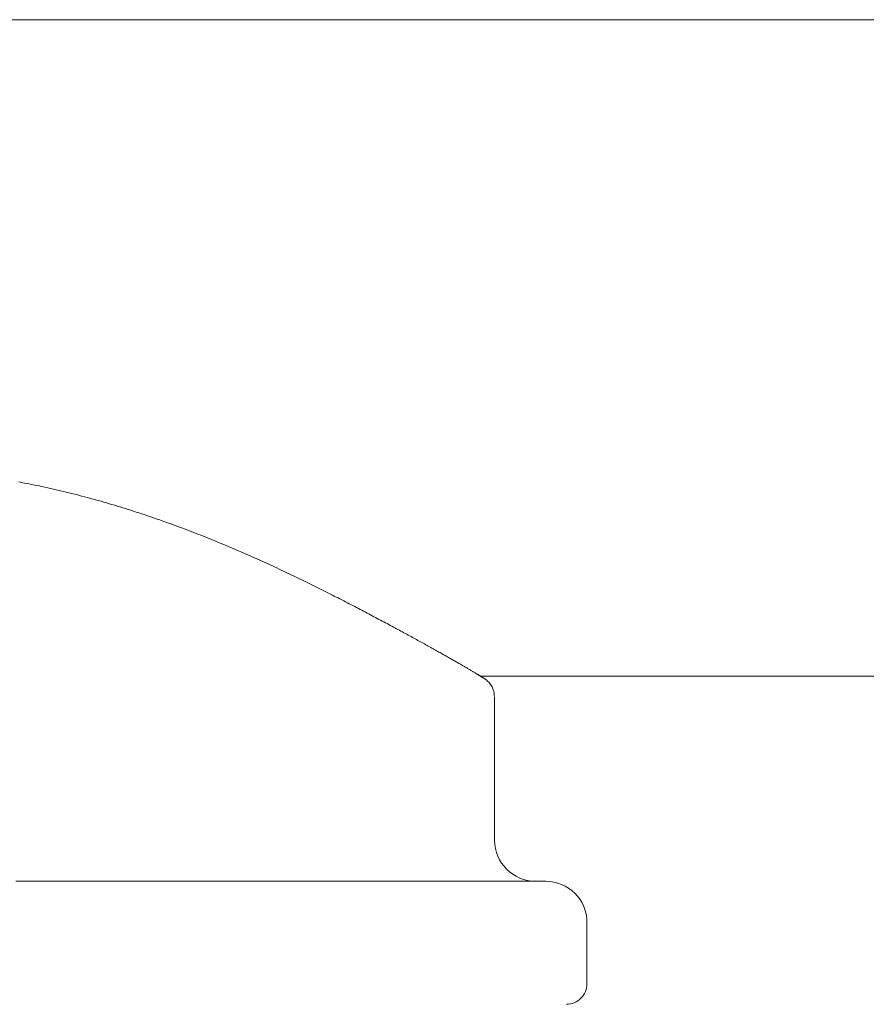
# Model space of a CAD drawing. Units: millimetres. Extents: x -800 to 807, y -554 to 554.
# Drawn here: x -256 to -252, y 401 to 406 of the extents above; entities that cross this region are included whole.
import ezdxf

# ---------------------------------------------------------------- set-up
doc = ezdxf.new("R2010")
doc.units = ezdxf.units.MM
doc.header["$LTSCALE"] = 5
doc.linetypes.add('JWW_CENTERX2', pattern=[27.093333, 22.013333, -1.693333, 1.693333, -1.693333])
doc.layers.add('1', color=7, linetype='Continuous')
doc.layers.add('CENTER', color=7, linetype='Continuous')

msp = doc.modelspace()

# ---------------------------------------------------------------- linework, layer by layer
at = {"layer": '1', "color": 7, "linetype": 'Continuous', "lineweight": 5}
for p, q in [((-256.3194, 403.4303), (-256.3336, 403.4329)), ((-256.3052, 403.4276), (-256.3194, 403.4303)), ((-256.291, 403.4248), (-256.3052, 403.4276)), ((-256.2769, 403.422), (-256.291, 403.4248)), ((-256.2627, 403.4191), (-256.2769, 403.422)), ((-256.2486, 403.4162), (-256.2627, 403.4191)), ((-256.2346, 403.4133), (-256.2486, 403.4162)), ((-256.2205, 403.4103), (-256.2346, 403.4133)), ((-256.2065, 403.4073), (-256.2205, 403.4103)), ((-256.1925, 403.4042), (-256.2065, 403.4073)), ((-256.1785, 403.4011), (-256.1925, 403.4042)), ((-256.1646, 403.3979), (-256.1785, 403.4011)), ((-256.1507, 403.3947), (-256.1646, 403.3979)), ((-256.1368, 403.3915), (-256.1507, 403.3947)), ((-256.123, 403.3882), (-256.1368, 403.3915)), ((-256.1091, 403.3849), (-256.123, 403.3882)), ((-256.0953, 403.3815), (-256.1091, 403.3849)), ((-256.0816, 403.3782), (-256.0953, 403.3815)), ((-256.0679, 403.3747), (-256.0816, 403.3782)), ((-256.0541, 403.3712), (-256.0679, 403.3747)), ((-256.0405, 403.3677), (-256.0541, 403.3712)), ((-256.0268, 403.3642), (-256.0405, 403.3677)), ((-256.0132, 403.3606), (-256.0268, 403.3642)), ((-255.9996, 403.357), (-256.0132, 403.3606)), ((-255.9861, 403.3533), (-255.9996, 403.357)), ((-255.9726, 403.3496), (-255.9861, 403.3533)), ((-255.9591, 403.3459), (-255.9726, 403.3496)), ((-255.9456, 403.3421), (-255.9591, 403.3459)), ((-255.9322, 403.3384), (-255.9456, 403.3421)), ((-255.9188, 403.3345), (-255.9322, 403.3384)), ((-255.9055, 403.3307), (-255.9188, 403.3345)), ((-255.8922, 403.3268), (-255.9055, 403.3307)), ((-255.8789, 403.3229), (-255.8922, 403.3268)), ((-255.8656, 403.3189), (-255.8789, 403.3229)), ((-255.8524, 403.3149), (-255.8656, 403.3189)), ((-255.8392, 403.3109), (-255.8524, 403.3149)), ((-255.8261, 403.3069), (-255.8392, 403.3109)), ((-255.8129, 403.3028), (-255.8261, 403.3069)), ((-255.7999, 403.2987), (-255.8129, 403.3028)), ((-255.7868, 403.2946), (-255.7999, 403.2987)), ((-255.7738, 403.2904), (-255.7868, 403.2946)), ((-255.7608, 403.2862), (-255.7738, 403.2904)), ((-255.7479, 403.282), (-255.7608, 403.2862)), ((-255.735, 403.2778), (-255.7479, 403.282)), ((-255.7221, 403.2735), (-255.735, 403.2778)), ((-255.7093, 403.2692), (-255.7221, 403.2735)), ((-255.6965, 403.2649), (-255.7093, 403.2692)), ((-255.6837, 403.2606), (-255.6965, 403.2649)), ((-255.671, 403.2562), (-255.6837, 403.2606)), ((-255.6583, 403.2518), (-255.671, 403.2562)), ((-255.6457, 403.2474), (-255.6583, 403.2518)), ((-255.6331, 403.243), (-255.6457, 403.2474)), ((-255.6205, 403.2385), (-255.6331, 403.243)), ((-255.608, 403.2341), (-255.6205, 403.2385)), ((-255.5955, 403.2296), (-255.608, 403.2341)), ((-255.583, 403.2251), (-255.5955, 403.2296)), ((-255.5706, 403.2205), (-255.583, 403.2251)), ((-255.5582, 403.216), (-255.5706, 403.2205)), ((-255.5459, 403.2114), (-255.5582, 403.216)), ((-255.5335, 403.2068), (-255.5459, 403.2114)), ((-255.5213, 403.2022), (-255.5335, 403.2068)), ((-255.509, 403.1976), (-255.5213, 403.2022)), ((-255.4969, 403.1929), (-255.509, 403.1976)), ((-255.4847, 403.1883), (-255.4969, 403.1929)), ((-255.4726, 403.1836), (-255.4847, 403.1883)), ((-255.4605, 403.1789), (-255.4726, 403.1836)), ((-255.4485, 403.1742), (-255.4605, 403.1789)), ((-255.4365, 403.1695), (-255.4485, 403.1742)), ((-255.4245, 403.1647), (-255.4365, 403.1695)), ((-255.4126, 403.16), (-255.4245, 403.1647)), ((-255.4007, 403.1552), (-255.4126, 403.16)), ((-255.3889, 403.1505), (-255.4007, 403.1552)), ((-255.3771, 403.1457), (-255.3889, 403.1505)), ((-255.3653, 403.1409), (-255.3771, 403.1457)), ((-255.3536, 403.1361), (-255.3653, 403.1409)), ((-255.342, 403.1312), (-255.3536, 403.1361)), ((-255.3303, 403.1264), (-255.342, 403.1312)), ((-255.3187, 403.1216), (-255.3303, 403.1264)), ((-255.3072, 403.1167), (-255.3187, 403.1216)), ((-255.2957, 403.1119), (-255.3072, 403.1167)), ((-255.2842, 403.107), (-255.2957, 403.1119)), ((-255.2728, 403.1021), (-255.2842, 403.107)), ((-255.2614, 403.0972), (-255.2728, 403.1021)), ((-255.25, 403.0923), (-255.2614, 403.0972)), ((-255.2387, 403.0874), (-255.25, 403.0923)), ((-255.2275, 403.0825), (-255.2387, 403.0874)), ((-255.2163, 403.0776), (-255.2275, 403.0825)), ((-255.2051, 403.0727), (-255.2163, 403.0776)), ((-255.194, 403.0678), (-255.2051, 403.0727)), ((-255.1829, 403.0628), (-255.194, 403.0678)), ((-255.1718, 403.0579), (-255.1829, 403.0628)), ((-255.1608, 403.053), (-255.1718, 403.0579)), ((-255.1498, 403.048), (-255.1608, 403.053)), ((-255.1389, 403.0431), (-255.1498, 403.048)), ((-255.128, 403.0381), (-255.1389, 403.0431)), ((-255.1172, 403.0332), (-255.128, 403.0381)), ((-255.1064, 403.0282), (-255.1172, 403.0332)), ((-255.0957, 403.0233), (-255.1064, 403.0282)), ((-255.085, 403.0183), (-255.0957, 403.0233)), ((-255.0743, 403.0134), (-255.085, 403.0183)), ((-255.0637, 403.0084), (-255.0743, 403.0134)), ((-255.0531, 403.0035), (-255.0637, 403.0084)), ((-255.0426, 402.9985), (-255.0531, 403.0035)), ((-255.0321, 402.9936), (-255.0426, 402.9985)), ((-255.0217, 402.9886), (-255.0321, 402.9936)), ((-255.0113, 402.9837), (-255.0217, 402.9886)), ((-255.0009, 402.9788), (-255.0113, 402.9837)), ((-254.9906, 402.9738), (-255.0009, 402.9788)), ((-254.9803, 402.9689), (-254.9906, 402.9738)), ((-254.9701, 402.964), (-254.9803, 402.9689)), ((-254.96, 402.959), (-254.9701, 402.964)), ((-254.9498, 402.9541), (-254.96, 402.959)), ((-254.9398, 402.9492), (-254.9498, 402.9541)), ((-254.9297, 402.9443), (-254.9398, 402.9492)), ((-254.9197, 402.9394), (-254.9297, 402.9443)), ((-254.9098, 402.9345), (-254.9197, 402.9394)), ((-254.8999, 402.9296), (-254.9098, 402.9345)), ((-254.89, 402.9248), (-254.8999, 402.9296)), ((-254.8802, 402.9199), (-254.89, 402.9248)), ((-254.8705, 402.915), (-254.8802, 402.9199)), ((-254.8608, 402.9102), (-254.8705, 402.915)), ((-254.8511, 402.9054), (-254.8608, 402.9102)), ((-254.8415, 402.9005), (-254.8511, 402.9054)), ((-254.8319, 402.8957), (-254.8415, 402.9005)), ((-254.8224, 402.8909), (-254.8319, 402.8957)), ((-254.8129, 402.8861), (-254.8224, 402.8909)), ((-254.8035, 402.8813), (-254.8129, 402.8861)), ((-254.7941, 402.8766), (-254.8035, 402.8813)), ((-254.7848, 402.8718), (-254.7941, 402.8766)), ((-254.7755, 402.8671), (-254.7848, 402.8718)), ((-254.7663, 402.8624), (-254.7755, 402.8671)), ((-254.7571, 402.8576), (-254.7663, 402.8624)), ((-254.748, 402.8529), (-254.7571, 402.8576)), ((-254.7389, 402.8483), (-254.748, 402.8529)), ((-254.7299, 402.8436), (-254.7389, 402.8483)), ((-254.7209, 402.839), (-254.7299, 402.8436)), ((-254.712, 402.8343), (-254.7209, 402.839)), ((-254.7031, 402.8297), (-254.712, 402.8343)), ((-254.6942, 402.8251), (-254.7031, 402.8297)), ((-254.6855, 402.8206), (-254.6942, 402.8251)), ((-254.6767, 402.816), (-254.6855, 402.8206)), ((-254.668, 402.8115), (-254.6767, 402.816)), ((-254.6594, 402.807), (-254.668, 402.8115)), ((-254.6508, 402.8025), (-254.6594, 402.807)), ((-254.6423, 402.798), (-254.6508, 402.8025)), ((-254.6339, 402.7935), (-254.6423, 402.798)), ((-254.6254, 402.7891), (-254.6339, 402.7935)), ((-254.6171, 402.7847), (-254.6254, 402.7891)), ((-254.6088, 402.7803), (-254.6171, 402.7847)), ((-254.6005, 402.776), (-254.6088, 402.7803)), ((-254.5923, 402.7716), (-254.6005, 402.776)), ((-254.5842, 402.7673), (-254.5923, 402.7716)), ((-254.5761, 402.763), (-254.5842, 402.7673)), ((-254.5681, 402.7588), (-254.5761, 402.763)), ((-254.5601, 402.7545), (-254.5681, 402.7588)), ((-254.5522, 402.7503), (-254.5601, 402.7545)), ((-254.5443, 402.7461), (-254.5522, 402.7503)), ((-254.5365, 402.742), (-254.5443, 402.7461)), ((-254.5287, 402.7378), (-254.5365, 402.742)), ((-254.5211, 402.7337), (-254.5287, 402.7378)), ((-254.5134, 402.7296), (-254.5211, 402.7337)), ((-254.5058, 402.7256), (-254.5134, 402.7296)), ((-254.4983, 402.7215), (-254.5058, 402.7256)), ((-254.4909, 402.7175), (-254.4983, 402.7215)), ((-254.4835, 402.7135), (-254.4909, 402.7175)), ((-254.4761, 402.7096), (-254.4835, 402.7135)), ((-254.4688, 402.7056), (-254.4761, 402.7096)), ((-254.4616, 402.7017), (-254.4688, 402.7056)), ((-254.4545, 402.6978), (-254.4616, 402.7017)), ((-254.4473, 402.694), (-254.4545, 402.6978)), ((-254.4403, 402.6901), (-254.4473, 402.694)), ((-254.4333, 402.6863), (-254.4403, 402.6901)), ((-254.4264, 402.6826), (-254.4333, 402.6863)), ((-254.4195, 402.6788), (-254.4264, 402.6826)), ((-254.4127, 402.6751), (-254.4195, 402.6788)), ((-254.4059, 402.6714), (-254.4127, 402.6751)), ((-254.3992, 402.6678), (-254.4059, 402.6714)), ((-254.3926, 402.6641), (-254.3992, 402.6678)), ((-254.386, 402.6605), (-254.3926, 402.6641)), ((-254.3795, 402.6569), (-254.386, 402.6605)), ((-254.3731, 402.6534), (-254.3795, 402.6569)), ((-254.3667, 402.6499), (-254.3731, 402.6534)), ((-254.3603, 402.6464), (-254.3667, 402.6499)), ((-254.3541, 402.6429), (-254.3603, 402.6464)), ((-254.3479, 402.6395), (-254.3541, 402.6429)), ((-254.3417, 402.6361), (-254.3479, 402.6395)), ((-254.3356, 402.6327), (-254.3417, 402.6361)), ((-254.3296, 402.6293), (-254.3356, 402.6327)), ((-254.3236, 402.626), (-254.3296, 402.6293)), ((-254.3177, 402.6227), (-254.3236, 402.626)), ((-254.3119, 402.6195), (-254.3177, 402.6227)), ((-254.3061, 402.6163), (-254.3119, 402.6195)), ((-254.3004, 402.6131), (-254.3061, 402.6163)), ((-254.2947, 402.6099), (-254.3004, 402.6131)), ((-254.2891, 402.6068), (-254.2947, 402.6099)), ((-254.2836, 402.6037), (-254.2891, 402.6068)), ((-254.2781, 402.6006), (-254.2836, 402.6037)), ((-254.2727, 402.5976), (-254.2781, 402.6006)), ((-254.2674, 402.5946), (-254.2727, 402.5976)), ((-254.2621, 402.5916), (-254.2674, 402.5946)), ((-254.2569, 402.5886), (-254.2621, 402.5916)), ((-254.2517, 402.5857), (-254.2569, 402.5886)), ((-254.2467, 402.5828), (-254.2517, 402.5857)), ((-254.2416, 402.58), (-254.2467, 402.5828)), ((-254.2367, 402.5772), (-254.2416, 402.58)), ((-254.2318, 402.5744), (-254.2367, 402.5772)), ((-254.227, 402.5717), (-254.2318, 402.5744)), ((-254.2222, 402.5689), (-254.227, 402.5717)), ((-254.2175, 402.5663), (-254.2222, 402.5689)), ((-254.2129, 402.5636), (-254.2175, 402.5663)), ((-254.2083, 402.561), (-254.2129, 402.5636)), ((-254.2038, 402.5584), (-254.2083, 402.561)), ((-254.1993, 402.5559), (-254.2038, 402.5584)), ((-254.195, 402.5534), (-254.1993, 402.5559)), ((-254.1907, 402.5509), (-254.195, 402.5534)), ((-254.1864, 402.5485), (-254.1907, 402.5509)), ((-254.1822, 402.5461), (-254.1864, 402.5485)), ((-254.1781, 402.5437), (-254.1822, 402.5461)), ((-254.1741, 402.5413), (-254.1781, 402.5437)), ((-254.1701, 402.539), (-254.1741, 402.5413)), ((-254.1662, 402.5368), (-254.1701, 402.539)), ((-254.1624, 402.5346), (-254.1662, 402.5368)), ((-254.1586, 402.5324), (-254.1624, 402.5346)), ((-254.1549, 402.5302), (-254.1586, 402.5324)), ((-254.1512, 402.5281), (-254.1549, 402.5302)), ((-254.1477, 402.526), (-254.1512, 402.5281)), ((-254.1442, 402.5239), (-254.1477, 402.526)), ((-254.1407, 402.5219), (-254.1442, 402.5239)), ((-254.1374, 402.52), (-254.1407, 402.5219)), ((-254.1341, 402.518), (-254.1374, 402.52)), ((-254.1308, 402.5161), (-254.1341, 402.518)), ((-254.1277, 402.5143), (-254.1308, 402.5161)), ((-254.1246, 402.5124), (-254.1277, 402.5143)), ((-254.1216, 402.5107), (-254.1246, 402.5124)), ((-254.1186, 402.5089), (-254.1216, 402.5107)), ((-254.1157, 402.5072), (-254.1186, 402.5089)), ((-254.1129, 402.5055), (-254.1157, 402.5072)), ((-254.1101, 402.5039), (-254.1129, 402.5055)), ((-254.1075, 402.5023), (-254.1101, 402.5039)), ((-254.1048, 402.5007), (-254.1075, 402.5023)), ((-254.1023, 402.4992), (-254.1048, 402.5007)), ((-254.0998, 402.4977), (-254.1023, 402.4992)), ((-254.0974, 402.4963), (-254.0998, 402.4977)), ((-254.0951, 402.4949), (-254.0974, 402.4963)), ((-254.0928, 402.4935), (-254.0951, 402.4949)), ((-254.0906, 402.4922), (-254.0928, 402.4935)), ((-254.0885, 402.4909), (-254.0906, 402.4922)), ((-254.0864, 402.4896), (-254.0885, 402.4909)), ((-254.0844, 402.4884), (-254.0864, 402.4896)), ((-254.0825, 402.4872), (-254.0844, 402.4884)), ((-254.0806, 402.4861), (-254.0825, 402.4872)), ((-177.0108, 402.4863), (-254.081, 402.4863)), ((-254.0789, 402.485), (-254.0806, 402.4861)), ((-254.0771, 402.4839), (-254.0789, 402.485)), ((-254.0755, 402.4829), (-254.0771, 402.4839)), ((-254.0739, 402.4819), (-254.0755, 402.4829)), ((-254.0724, 402.481), (-254.0739, 402.4819)), ((-254.0709, 402.4801), (-254.0724, 402.481)), ((-254.0695, 402.4792), (-254.0709, 402.4801)), ((-254.0681, 402.4783), (-254.0695, 402.4792)), ((-254.0668, 402.4775), (-254.0681, 402.4783)), ((-254.0656, 402.4767), (-254.0668, 402.4775)), ((-254.0643, 402.4759), (-254.0656, 402.4767)), ((-254.0631, 402.4751), (-254.0643, 402.4759)), ((-254.062, 402.4744), (-254.0631, 402.4751)), ((-254.0608, 402.4736), (-254.062, 402.4744)), ((-254.0596, 402.4728), (-254.0608, 402.4736)), ((-254.0583, 402.4719), (-254.0596, 402.4728)), ((-254.0569, 402.471), (-254.0583, 402.4719)), ((-254.0553, 402.4698), (-254.0569, 402.471)), ((-254.0533, 402.4683), (-254.0553, 402.4698)), ((-254.0504, 402.466), (-254.0533, 402.4683)), ((-254.0459, 402.4622), (-254.0504, 402.466)), ((-254.0391, 402.4554), (-254.0459, 402.4622)), ((-254.0312, 402.4454), (-254.0391, 402.4554)), ((-254.0239, 402.4333), (-254.0312, 402.4454)), ((-254.0182, 402.4198), (-254.0239, 402.4333)), ((-254.0146, 402.4056), (-254.0182, 402.4198)), ((-254.014, 402.3909), (-254.0146, 402.4056)), ((-254.0117, 401.6863), (-254.0117, 402.3863)), ((-256.3477, 401.4863), (-256.3246, 401.4863)), ((-256.3246, 401.4863), (-256.3014, 401.4863)), ((-256.3014, 401.4863), (-256.2784, 401.4863)), ((-256.2784, 401.4863), (-256.2554, 401.4863)), ((-256.2554, 401.4863), (-256.2324, 401.4863)), ((-256.2324, 401.4863), (-256.2096, 401.4863)), ((-256.2096, 401.4863), (-256.1868, 401.4863)), ((-256.1868, 401.4863), (-256.164, 401.4863)), ((-256.164, 401.4863), (-256.1413, 401.4863)), ((-256.1413, 401.4863), (-256.1187, 401.4863)), ((-256.1187, 401.4863), (-256.0962, 401.4863)), ((-256.0962, 401.4863), (-256.0737, 401.4863)), ((-256.0737, 401.4863), (-256.0513, 401.4863)), ((-256.0513, 401.4863), (-256.029, 401.4863)), ((-256.029, 401.4863), (-256.0067, 401.4863)), ((-256.0067, 401.4863), (-255.9846, 401.4863)), ((-255.9846, 401.4863), (-255.9625, 401.4863)), ((-255.9625, 401.4863), (-255.9405, 401.4863)), ((-255.9405, 401.4863), (-255.9185, 401.4863)), ((-255.9185, 401.4863), (-255.8967, 401.4863)), ((-255.8967, 401.4863), (-255.8749, 401.4863)), ((-255.8749, 401.4863), (-255.8532, 401.4863)), ((-255.8532, 401.4863), (-255.8316, 401.4863)), ((-255.8316, 401.4863), (-255.8101, 401.4863)), ((-255.8101, 401.4863), (-255.7887, 401.4863)), ((-255.7887, 401.4863), (-255.7673, 401.4863)), ((-255.7673, 401.4863), (-255.7461, 401.4863)), ((-255.7461, 401.4863), (-255.7249, 401.4863)), ((-255.7249, 401.4863), (-255.7039, 401.4863)), ((-255.7039, 401.4863), (-255.6829, 401.4863)), ((-255.6829, 401.4863), (-255.662, 401.4863)), ((-255.662, 401.4863), (-255.6413, 401.4863)), ((-255.6413, 401.4863), (-255.6206, 401.4863)), ((-255.6206, 401.4863), (-255.6, 401.4863)), ((-255.6, 401.4863), (-255.5795, 401.4863)), ((-255.5795, 401.4863), (-255.5591, 401.4863)), ((-255.5591, 401.4863), (-255.5388, 401.4863)), ((-255.5388, 401.4863), (-255.5186, 401.4863)), ((-255.5186, 401.4863), (-255.4985, 401.4863)), ((-255.4985, 401.4863), (-255.4786, 401.4863)), ((-255.4786, 401.4863), (-255.4587, 401.4863)), ((-255.4587, 401.4863), (-255.4389, 401.4863)), ((-255.4389, 401.4863), (-255.4192, 401.4863)), ((-255.4192, 401.4863), (-255.3996, 401.4863)), ((-255.3996, 401.4863), (-255.3802, 401.4863)), ((-255.3802, 401.4863), (-255.3608, 401.4863)), ((-255.3608, 401.4863), (-255.3416, 401.4863)), ((-255.3416, 401.4863), (-255.3224, 401.4863)), ((-255.3224, 401.4863), (-255.3034, 401.4863)), ((-255.3034, 401.4863), (-255.2844, 401.4863)), ((-255.2844, 401.4863), (-255.2656, 401.4863)), ((-255.2656, 401.4863), (-255.2469, 401.4863)), ((-255.2469, 401.4863), (-255.2283, 401.4863)), ((-255.2283, 401.4863), (-255.2098, 401.4863)), ((-255.2098, 401.4863), (-255.1914, 401.4863)), ((-255.1914, 401.4863), (-255.1732, 401.4863)), ((-255.1732, 401.4863), (-255.155, 401.4863)), ((-255.155, 401.4863), (-255.137, 401.4863)), ((-255.137, 401.4863), (-255.119, 401.4863)), ((-255.119, 401.4863), (-255.1012, 401.4863)), ((-255.1012, 401.4863), (-255.0835, 401.4863)), ((-255.0835, 401.4863), (-255.0659, 401.4863)), ((-255.0659, 401.4863), (-255.0485, 401.4863)), ((-255.0485, 401.4863), (-255.0311, 401.4863)), ((-255.0311, 401.4863), (-255.0139, 401.4863)), ((-255.0139, 401.4863), (-254.9967, 401.4863)), ((-254.9967, 401.4863), (-254.9797, 401.4863)), ((-254.9797, 401.4863), (-254.9628, 401.4863)), ((-254.9628, 401.4863), (-254.946, 401.4863)), ((-254.946, 401.4863), (-254.9294, 401.4863)), ((-254.9294, 401.4863), (-254.9128, 401.4863)), ((-254.9128, 401.4863), (-254.8964, 401.4863)), ((-254.8964, 401.4863), (-254.8801, 401.4863)), ((-254.8801, 401.4863), (-254.8639, 401.4863)), ((-254.8639, 401.4863), (-254.8478, 401.4863)), ((-254.8478, 401.4863), (-254.8318, 401.4863)), ((-254.8318, 401.4863), (-254.816, 401.4863)), ((-254.816, 401.4863), (-254.8002, 401.4863)), ((-254.8002, 401.4863), (-254.7846, 401.4863)), ((-254.7846, 401.4863), (-254.7691, 401.4863)), ((-254.7691, 401.4863), (-254.7538, 401.4863)), ((-254.7538, 401.4863), (-254.7385, 401.4863)), ((-254.7385, 401.4863), (-254.7234, 401.4863)), ((-254.7234, 401.4863), (-254.7084, 401.4863)), ((-254.7084, 401.4863), (-254.6935, 401.4863)), ((-254.6935, 401.4863), (-254.6787, 401.4863)), ((-254.6787, 401.4863), (-254.664, 401.4863)), ((-254.664, 401.4863), (-254.6495, 401.4863)), ((-254.6495, 401.4863), (-254.6351, 401.4863)), ((-254.6351, 401.4863), (-254.6208, 401.4863)), ((-254.6208, 401.4863), (-254.6066, 401.4863)), ((-254.6066, 401.4863), (-254.5925, 401.4863)), ((-254.5925, 401.4863), (-254.5786, 401.4863)), ((-254.5786, 401.4863), (-254.5647, 401.4863)), ((-254.5647, 401.4863), (-254.551, 401.4863)), ((-254.551, 401.4863), (-254.5375, 401.4863)), ((-254.5375, 401.4863), (-254.524, 401.4863)), ((-254.524, 401.4863), (-254.5107, 401.4863)), ((-254.5107, 401.4863), (-254.4974, 401.4863)), ((-254.4974, 401.4863), (-254.4843, 401.4863)), ((-254.4843, 401.4863), (-254.4713, 401.4863)), ((-254.4713, 401.4863), (-254.4585, 401.4863)), ((-254.4585, 401.4863), (-254.4457, 401.4863)), ((-254.4457, 401.4863), (-254.4331, 401.4863)), ((-254.4331, 401.4863), (-254.4206, 401.4863)), ((-254.4206, 401.4863), (-254.4082, 401.4863)), ((-254.4082, 401.4863), (-254.3959, 401.4863)), ((-254.3959, 401.4863), (-254.3838, 401.4863)), ((-254.3838, 401.4863), (-254.3718, 401.4863)), ((-254.3718, 401.4863), (-254.3598, 401.4863)), ((-254.3598, 401.4863), (-254.3481, 401.4863)), ((-254.3481, 401.4863), (-254.3364, 401.4863)), ((-254.3364, 401.4863), (-254.3248, 401.4863)), ((-254.3248, 401.4863), (-254.3134, 401.4863)), ((-254.3134, 401.4863), (-254.3021, 401.4863)), ((-254.3021, 401.4863), (-254.2909, 401.4863)), ((-254.2909, 401.4863), (-254.2798, 401.4863)), ((-254.2798, 401.4863), (-254.2689, 401.4863)), ((-254.2689, 401.4863), (-254.258, 401.4863)), ((-254.258, 401.4863), (-254.2473, 401.4863)), ((-254.2473, 401.4863), (-254.2367, 401.4863)), ((-254.2367, 401.4863), (-254.2263, 401.4863)), ((-254.2263, 401.4863), (-254.2159, 401.4863)), ((-254.2159, 401.4863), (-254.2057, 401.4863)), ((-254.2057, 401.4863), (-254.1955, 401.4863)), ((-254.1955, 401.4863), (-254.1855, 401.4863)), ((-254.1855, 401.4863), (-254.1756, 401.4863)), ((-254.1756, 401.4863), (-254.1659, 401.4863)), ((-254.1659, 401.4863), (-254.1562, 401.4863)), ((-254.1562, 401.4863), (-254.1467, 401.4863)), ((-254.1467, 401.4863), (-254.1373, 401.4863)), ((-254.1373, 401.4863), (-254.128, 401.4863)), ((-254.128, 401.4863), (-254.1188, 401.4863)), ((-254.1188, 401.4863), (-254.1098, 401.4863)), ((-254.1098, 401.4863), (-254.1008, 401.4863)), ((-254.1008, 401.4863), (-254.092, 401.4863)), ((-254.092, 401.4863), (-254.0833, 401.4863)), ((-254.0833, 401.4863), (-254.0747, 401.4863)), ((-254.0747, 401.4863), (-254.0663, 401.4863)), ((-254.0663, 401.4863), (-254.0579, 401.4863)), ((-254.0579, 401.4863), (-254.0497, 401.4863)), ((-254.0497, 401.4863), (-254.0416, 401.4863)), ((-254.0416, 401.4863), (-254.0336, 401.4863)), ((-254.0336, 401.4863), (-254.0257, 401.4863)), ((-254.0257, 401.4863), (-254.0179, 401.4863)), ((-254.0179, 401.4863), (-254.0103, 401.4863)), ((-254.0103, 401.4863), (-254.0028, 401.4863)), ((-254.0028, 401.4863), (-253.9954, 401.4863)), ((-253.9954, 401.4863), (-253.9881, 401.4863)), ((-253.9881, 401.4863), (-253.9809, 401.4863)), ((-253.9809, 401.4863), (-253.9738, 401.4863)), ((-253.9738, 401.4863), (-253.9669, 401.4863)), ((-253.9669, 401.4863), (-253.9601, 401.4863)), ((-253.9601, 401.4863), (-253.9534, 401.4863)), ((-253.9534, 401.4863), (-253.9468, 401.4863)), ((-253.9468, 401.4863), (-253.9403, 401.4863)), ((-253.9403, 401.4863), (-253.9339, 401.4863)), ((-253.9339, 401.4863), (-253.9277, 401.4863)), ((-253.9277, 401.4863), (-253.9215, 401.4863)), ((-253.9215, 401.4863), (-253.9155, 401.4863)), ((-253.9155, 401.4863), (-253.9096, 401.4863)), ((-253.9096, 401.4863), (-253.9038, 401.4863)), ((-253.9038, 401.4863), (-253.8982, 401.4863)), ((-253.8982, 401.4863), (-253.8926, 401.4863)), ((-253.8926, 401.4863), (-253.8872, 401.4863)), ((-253.8872, 401.4863), (-253.8819, 401.4863)), ((-253.8819, 401.4863), (-253.8767, 401.4863)), ((-253.8767, 401.4863), (-253.8717, 401.4863)), ((-253.8717, 401.4863), (-253.8667, 401.4863)), ((-253.8667, 401.4863), (-253.8619, 401.4863)), ((-253.8619, 401.4863), (-253.8572, 401.4863)), ((-253.8572, 401.4863), (-253.8526, 401.4863)), ((-253.8526, 401.4863), (-253.8481, 401.4863)), ((-253.8481, 401.4863), (-253.8437, 401.4863)), ((-253.8437, 401.4863), (-253.8394, 401.4863)), ((-253.8394, 401.4863), (-253.8353, 401.4863)), ((-253.8353, 401.4863), (-253.8312, 401.4863)), ((-253.8312, 401.4863), (-253.8273, 401.4863)), ((-253.8273, 401.4863), (-253.8234, 401.4863)), ((-253.8234, 401.4863), (-253.8197, 401.4863)), ((-253.8197, 401.4863), (-253.8161, 401.4863)), ((-253.8161, 401.4863), (-253.8126, 401.4863)), ((-253.8126, 401.4863), (-253.8092, 401.4863)), ((-253.8092, 401.4863), (-253.8059, 401.4863)), ((-253.8059, 401.4863), (-253.8027, 401.4863)), ((-253.8027, 401.4863), (-253.7996, 401.4863)), ((-253.7996, 401.4863), (-253.7966, 401.4863)), ((-253.7966, 401.4863), (-253.7938, 401.4863)), ((-253.7938, 401.4863), (-253.7911, 401.4863)), ((-253.7911, 401.4863), (-253.7885, 401.4863)), ((-253.7885, 401.4863), (-253.786, 401.4863)), ((-253.786, 401.4863), (-253.7837, 401.4863)), ((-253.7837, 401.4863), (-253.7815, 401.4863)), ((-253.7815, 401.4863), (-253.7794, 401.4863)), ((-253.7794, 401.4863), (-253.7775, 401.4863)), ((-253.7775, 401.4863), (-253.7758, 401.4863)), ((-253.7758, 401.4863), (-253.7742, 401.4863)), ((-253.7742, 401.4863), (-253.7727, 401.4863)), ((-253.7727, 401.4863), (-253.7714, 401.4863)), ((-253.7714, 401.4863), (-253.7702, 401.4863)), ((-253.7702, 401.4863), (-253.7692, 401.4863)), ((-253.7692, 401.4863), (-253.7682, 401.4863)), ((-253.7682, 401.4863), (-253.7674, 401.4863)), ((-253.7674, 401.4863), (-253.7667, 401.4863)), ((-253.7667, 401.4863), (-253.7661, 401.4863)), ((-253.7661, 401.4863), (-253.7655, 401.4863)), ((-253.7655, 401.4863), (-253.765, 401.4863)), ((-253.765, 401.4863), (-253.7646, 401.4863)), ((-253.7646, 401.4863), (-253.7642, 401.4863)), ((-253.7642, 401.4863), (-253.7638, 401.4863)), ((-253.7638, 401.4863), (-253.7634, 401.4863)), ((-253.7634, 401.4863), (-253.7631, 401.4863)), ((-253.7631, 401.4863), (-253.7631, 401.4863)), ((-253.5617, 400.9863), (-253.5617, 401.2863))]:
    msp.add_line(p, q, dxfattribs=at)
for centre, radius, start, end in [((-253.8117, 401.6863), 0.2, 180, 270), ((-253.7617, 401.2863), 0.2, 359.937, 89.9411), ((-253.6617, 400.9863), 0.1, 270.072, 0.3298)]:
    msp.add_arc(centre, radius, start, end, dxfattribs=at)
at = {"layer": 'CENTER', "color": 7, "linetype": 'JWW_CENTERX2', "lineweight": 13}
msp.add_line((-170.0108, 405.6863), (-299.0108, 405.6863), dxfattribs=at)

doc.saveas('drawing.dxf')
